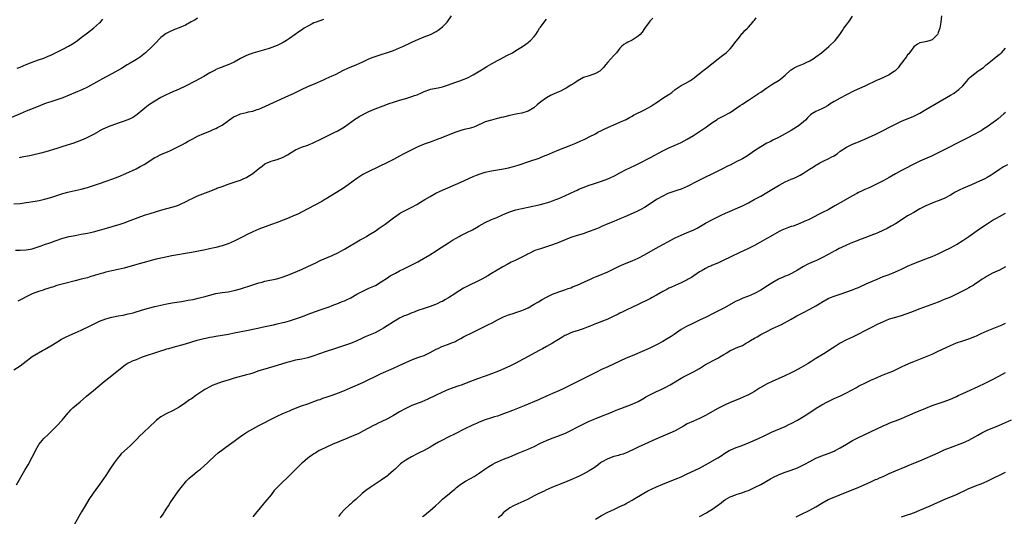
# Model space of a CAD drawing. Units: inches. Extents: x 2523000 to 2526000, y 1536040 to 1539000.
# Drawn here: x 2524175 to 2524497, y 1536520 to 1536682 of the extents above; entities that cross this region are included whole.
import ezdxf

# ---------------------------------------------------------------- set-up
doc = ezdxf.new("R2010")
doc.units = ezdxf.units.IN
doc.header["$MEASUREMENT"] = 0
doc.layers.add('LD25231536_10ft', color=41, linetype='Continuous')

msp = doc.modelspace()

# ---------------------------------------------------------------- linework, layer by layer
at = {"layer": 'LD25231536_10ft'}
for points, elevation in [([(2524233, 1536682.26), (2524232.22, 1536681.78), (2524230.94, 1536681.06), (2524229, 1536680.05), (2524227, 1536679.15), (2524225.44, 1536678.56), (2524225, 1536678.36), (2524224.02, 1536677.98), (2524222.71, 1536677.29), (2524222.3, 1536677), (2524221, 1536675.94), (2524219, 1536673.87), (2524218.2, 1536673), (2524216.03, 1536671), (2524215.45, 1536670.55), (2524214.31, 1536669.69), (2524213, 1536668.77), (2524211, 1536667.55), (2524210.02, 1536667), (2524208.13, 1536665.87), (2524205, 1536664.1), (2524203.1, 1536663.1), (2524201.68, 1536662.32), (2524201, 1536661.97), (2524197, 1536659.79), (2524195.14, 1536658.86), (2524191, 1536657.09), (2524189, 1536656.3), (2524187, 1536655.64), (2524185, 1536655.01), (2524183.53, 1536654.47), (2524179.8, 1536653), (2524177, 1536651.93), (2524174.98, 1536651), (2524172.19, 1536649.81)], 8400), ([(2524173, 1536621.61), (2524175, 1536621.79), (2524177, 1536622.05), (2524177.83, 1536622.17), (2524181.23, 1536622.77), (2524183, 1536623.14), (2524185, 1536623.67), (2524188.98, 1536625.02), (2524190.55, 1536625.45), (2524191, 1536625.56), (2524193, 1536625.96), (2524195, 1536626.4), (2524197, 1536626.96), (2524201, 1536628.3), (2524203.17, 1536629), (2524205, 1536629.64), (2524207, 1536630.43), (2524209.57, 1536631.57), (2524212.91, 1536633.09), (2524214.22, 1536633.78), (2524215.5, 1536634.5), (2524219, 1536636.72), (2524219.52, 1536637), (2524221, 1536637.72), (2524223.95, 1536639), (2524225, 1536639.47), (2524227, 1536640.45), (2524228.04, 1536641), (2524229, 1536641.54), (2524229.91, 1536642.09), (2524231.21, 1536642.79), (2524233, 1536643.75), (2524235, 1536644.62), (2524237, 1536645.37), (2524238.12, 1536645.88), (2524239, 1536646.25), (2524239.47, 1536646.53), (2524240.39, 1536647), (2524241, 1536647.37), (2524244.29, 1536649.71), (2524245, 1536650.13), (2524245.57, 1536650.43), (2524247, 1536651.02), (2524249, 1536651.49), (2524249.66, 1536651.66), (2524251, 1536651.94), (2524252.44, 1536652.44), (2524253, 1536652.61), (2524253.95, 1536653), (2524262.85, 1536657), (2524264.31, 1536657.69), (2524267, 1536659.02), (2524269, 1536659.95), (2524271.37, 1536661), (2524273.91, 1536662.08), (2524275, 1536662.53), (2524277, 1536663.42), (2524278.06, 1536663.94), (2524280.7, 1536665.3), (2524282.09, 1536665.91), (2524285, 1536667.12), (2524287, 1536668.05), (2524289, 1536668.99), (2524290.42, 1536669.58), (2524291, 1536669.78), (2524293, 1536670.43), (2524295, 1536671.06), (2524297, 1536671.78), (2524299, 1536672.57), (2524300.02, 1536673), (2524303, 1536674.44), (2524304.23, 1536675), (2524305, 1536675.37), (2524307, 1536676.2), (2524309.11, 1536677), (2524311, 1536677.98), (2524311.62, 1536678.38), (2524312.5, 1536679), (2524313, 1536679.46), (2524314.51, 1536681), (2524315.93, 1536683)], 8420), ([(2524173, 1536567.39), (2524175, 1536568.76), (2524177, 1536570.25), (2524177.4, 1536570.6), (2524177.93, 1536571), (2524179, 1536571.74), (2524181, 1536572.98), (2524182.31, 1536573.69), (2524183, 1536574.03), (2524185, 1536575.21), (2524187, 1536576.47), (2524188.57, 1536577.43), (2524189.88, 1536578.12), (2524191.25, 1536578.75), (2524193, 1536579.49), (2524195, 1536580.41), (2524198.08, 1536581.92), (2524199.44, 1536582.56), (2524201, 1536583.26), (2524203, 1536584.02), (2524205, 1536584.6), (2524207, 1536585.02), (2524208.69, 1536585.31), (2524210.35, 1536585.65), (2524211, 1536585.81), (2524211.93, 1536586.07), (2524215.01, 1536587.01), (2524217, 1536587.58), (2524219, 1536588.11), (2524221, 1536588.58), (2524223, 1536588.99), (2524224.73, 1536589.27), (2524227, 1536589.6), (2524227.72, 1536589.72), (2524229.89, 1536590.11), (2524231.57, 1536590.43), (2524233.22, 1536590.78), (2524234.1, 1536591), (2524235, 1536591.23), (2524237, 1536591.81), (2524239, 1536592.32), (2524241, 1536592.64), (2524243, 1536592.92), (2524245, 1536593.33), (2524247, 1536593.92), (2524251, 1536595.2), (2524253, 1536595.81), (2524254.09, 1536596.09), (2524255, 1536596.35), (2524258.85, 1536597.15), (2524261, 1536597.8), (2524263, 1536598.57), (2524267, 1536600.2), (2524269, 1536601.11), (2524271.6, 1536602.4), (2524273, 1536603.07), (2524277, 1536604.79), (2524279, 1536605.75), (2524279.82, 1536606.18), (2524281, 1536606.84), (2524286.13, 1536609.87), (2524287.42, 1536610.58), (2524288.21, 1536611), (2524289, 1536611.46), (2524291, 1536612.72), (2524291.41, 1536613), (2524292.31, 1536613.69), (2524294.26, 1536615), (2524296.97, 1536617.03), (2524298.14, 1536617.86), (2524299, 1536618.44), (2524299.35, 1536618.65), (2524299.96, 1536619), (2524301, 1536619.55), (2524303, 1536620.55), (2524304.61, 1536621.39), (2524305.88, 1536622.13), (2524307.25, 1536623), (2524309, 1536624.07), (2524310.9, 1536625.1), (2524312.26, 1536625.74), (2524319, 1536628.68), (2524323, 1536630.54), (2524324.12, 1536631), (2524325, 1536631.32), (2524327, 1536631.93), (2524329, 1536632.41), (2524331, 1536632.78), (2524332.94, 1536633.06), (2524334.62, 1536633.38), (2524336.19, 1536633.81), (2524337.71, 1536634.29), (2524341.55, 1536635.55), (2524344.57, 1536636.57), (2524345, 1536636.73), (2524346.61, 1536637.39), (2524347, 1536637.53), (2524349, 1536638.43), (2524351, 1536639.3), (2524355, 1536640.75), (2524356.57, 1536641.43), (2524358.19, 1536642.19), (2524359.31, 1536642.69), (2524359.94, 1536643), (2524361, 1536643.48), (2524363, 1536644.54), (2524363.82, 1536645), (2524365, 1536645.64), (2524366.24, 1536646.24), (2524367, 1536646.6), (2524367.29, 1536646.71), (2524369.8, 1536647.8), (2524371, 1536648.29), (2524373, 1536649.21), (2524374.12, 1536649.88), (2524375, 1536650.28), (2524375.43, 1536650.57), (2524377, 1536651.39), (2524377.71, 1536651.71), (2524379, 1536652.35), (2524380.27, 1536653), (2524381, 1536653.41), (2524382.3, 1536654.3), (2524383.15, 1536654.85), (2524385, 1536656.11), (2524386.78, 1536657.22), (2524387, 1536657.38), (2524387.94, 1536658.06), (2524389.09, 1536659), (2524391, 1536660.34), (2524392.3, 1536661), (2524394.04, 1536661.96), (2524395.22, 1536662.78), (2524397, 1536664.24), (2524398.02, 1536665), (2524398.55, 1536665.45), (2524399.67, 1536666.33), (2524400.61, 1536667), (2524401, 1536667.35), (2524403.13, 1536669), (2524404.15, 1536669.85), (2524405, 1536670.42), (2524405.69, 1536671), (2524407, 1536672.26), (2524407.63, 1536673), (2524408.19, 1536673.81), (2524409, 1536674.76), (2524409.1, 1536674.9), (2524410.03, 1536676.03), (2524410.88, 1536677.12), (2524411, 1536677.26), (2524411.78, 1536678.22), (2524412.65, 1536679), (2524413, 1536679.38), (2524414.41, 1536681), (2524414.67, 1536681.33), (2524415, 1536681.69), (2524415.57, 1536682.43)], 8450), ([(2524173.52, 1536606.48), (2524175, 1536606.52), (2524177, 1536606.6), (2524179, 1536606.95), (2524181.93, 1536607.93), (2524183, 1536608.33), (2524185, 1536609.03), (2524186.44, 1536609.56), (2524189, 1536610.4), (2524191, 1536610.92), (2524193, 1536611.32), (2524195, 1536611.69), (2524197, 1536612.09), (2524199, 1536612.54), (2524200.95, 1536613.05), (2524202.52, 1536613.48), (2524207.66, 1536615), (2524209, 1536615.44), (2524211, 1536616.14), (2524214.5, 1536617.5), (2524215.98, 1536618.02), (2524217.49, 1536618.51), (2524221, 1536619.6), (2524223, 1536620.16), (2524225, 1536620.69), (2524226.77, 1536621.23), (2524227.65, 1536621.65), (2524229, 1536622.24), (2524229.51, 1536622.49), (2524230.44, 1536623), (2524231, 1536623.29), (2524233, 1536624.23), (2524236.46, 1536625.54), (2524239, 1536626.56), (2524239.3, 1536626.7), (2524241, 1536627.33), (2524243, 1536628.02), (2524245, 1536628.66), (2524245.98, 1536629), (2524247, 1536629.37), (2524248.13, 1536629.87), (2524249, 1536630.28), (2524249.46, 1536630.54), (2524251, 1536631.59), (2524253, 1536633.22), (2524254.05, 1536633.95), (2524255, 1536634.66), (2524255.24, 1536634.76), (2524255.69, 1536635), (2524257, 1536635.52), (2524257.78, 1536635.78), (2524259, 1536636.09), (2524260.75, 1536636.75), (2524261, 1536636.83), (2524262.4, 1536637.6), (2524263.57, 1536638.43), (2524264.43, 1536639), (2524265, 1536639.31), (2524267, 1536640.12), (2524269, 1536640.82), (2524269.41, 1536641), (2524270.56, 1536641.44), (2524271, 1536641.64), (2524273.24, 1536642.76), (2524277.86, 1536645), (2524278.61, 1536645.39), (2524279.91, 1536646.09), (2524281, 1536646.77), (2524284.58, 1536649.42), (2524285, 1536649.66), (2524285.81, 1536650.19), (2524289, 1536651.75), (2524291, 1536652.62), (2524293.62, 1536653.62), (2524295.64, 1536654.36), (2524297, 1536654.89), (2524299, 1536655.53), (2524301, 1536656.08), (2524303, 1536656.65), (2524303.9, 1536657), (2524304.71, 1536657.29), (2524306.11, 1536657.89), (2524307, 1536658.34), (2524308.85, 1536659), (2524309.06, 1536659.06), (2524311, 1536659.43), (2524311.56, 1536659.56), (2524313, 1536659.86), (2524315, 1536660.51), (2524317, 1536661.25), (2524319, 1536661.96), (2524319.74, 1536662.26), (2524321, 1536662.71), (2524323, 1536663.73), (2524326.26, 1536665.74), (2524327.51, 1536666.49), (2524329, 1536667.34), (2524331, 1536668.43), (2524332.1, 1536669), (2524334.05, 1536670.05), (2524335.86, 1536671), (2524337, 1536671.72), (2524339.13, 1536673), (2524340.25, 1536673.76), (2524341, 1536674.35), (2524341.38, 1536674.62), (2524341.82, 1536675), (2524343, 1536676.27), (2524343.57, 1536677), (2524344.12, 1536677.88), (2524344.76, 1536679), (2524345, 1536679.36), (2524346.54, 1536681.46), (2524347, 1536681.95)], 8430), ([(2524173.82, 1536529.82), (2524176.59, 1536534.59), (2524177.66, 1536536.34), (2524179, 1536538.9), (2524179.71, 1536540.29), (2524180.02, 1536541), (2524181, 1536542.79), (2524181.13, 1536543), (2524182.79, 1536545), (2524183, 1536545.23), (2524183.91, 1536546.09), (2524184.91, 1536547), (2524187, 1536549.09), (2524188.76, 1536551), (2524190.68, 1536553.32), (2524191, 1536553.64), (2524191.63, 1536554.37), (2524192.28, 1536555), (2524194.6, 1536557), (2524196.75, 1536558.75), (2524199, 1536560.61), (2524201.8, 1536563), (2524203, 1536563.99), (2524205, 1536565.58), (2524206.76, 1536567), (2524209.31, 1536569), (2524210.34, 1536569.66), (2524211, 1536569.95), (2524211.69, 1536570.31), (2524213, 1536570.83), (2524215, 1536571.6), (2524217, 1536572.32), (2524219, 1536573), (2524221, 1536573.63), (2524222.07, 1536573.93), (2524223, 1536574.23), (2524223.61, 1536574.39), (2524225, 1536574.81), (2524229, 1536575.95), (2524232.89, 1536577.11), (2524235, 1536577.62), (2524236.16, 1536577.84), (2524237, 1536578.03), (2524237.84, 1536578.16), (2524239, 1536578.39), (2524243.09, 1536579.09), (2524245, 1536579.45), (2524249, 1536580.23), (2524252.71, 1536581), (2524254.58, 1536581.42), (2524255.65, 1536581.65), (2524257.84, 1536582.16), (2524259, 1536582.41), (2524260.83, 1536582.83), (2524261.5, 1536583), (2524263, 1536583.42), (2524265, 1536584.06), (2524267, 1536584.77), (2524270.03, 1536585.97), (2524271.49, 1536586.51), (2524273, 1536587.04), (2524276.04, 1536588.04), (2524277, 1536588.37), (2524279, 1536589.13), (2524280.29, 1536589.71), (2524281, 1536590), (2524281.68, 1536590.32), (2524283.02, 1536590.98), (2524285, 1536592.07), (2524287, 1536593.13), (2524289, 1536594.07), (2524291.09, 1536595), (2524293, 1536596.13), (2524295, 1536597.45), (2524295.91, 1536598.09), (2524297, 1536598.67), (2524297.21, 1536598.79), (2524297.63, 1536599), (2524299, 1536599.75), (2524300.37, 1536600.37), (2524301.65, 1536601), (2524302.52, 1536601.48), (2524303, 1536601.67), (2524303.85, 1536602.15), (2524305, 1536602.71), (2524305.51, 1536603), (2524308.86, 1536605), (2524311, 1536606.32), (2524311.43, 1536606.57), (2524315, 1536608.91), (2524316.28, 1536609.72), (2524317.54, 1536610.46), (2524318.52, 1536611), (2524319, 1536611.24), (2524321, 1536612.22), (2524322.85, 1536613.15), (2524324.13, 1536613.87), (2524325, 1536614.45), (2524327, 1536615.58), (2524329, 1536616.47), (2524330.25, 1536617), (2524330.79, 1536617.21), (2524332.19, 1536617.81), (2524333.57, 1536618.43), (2524335, 1536619.03), (2524337, 1536619.63), (2524339, 1536620.15), (2524341, 1536620.6), (2524345, 1536621.45), (2524346.24, 1536621.76), (2524347.8, 1536622.2), (2524349, 1536622.61), (2524350.01, 1536623), (2524351, 1536623.41), (2524353, 1536624.27), (2524354.88, 1536625.12), (2524356.24, 1536625.76), (2524357, 1536626.1), (2524357.6, 1536626.4), (2524359.02, 1536626.98), (2524361, 1536627.69), (2524362.03, 1536628.03), (2524365, 1536629.05), (2524367, 1536629.8), (2524367.85, 1536630.15), (2524369.21, 1536630.79), (2524371, 1536631.79), (2524373, 1536632.89), (2524375.82, 1536634.18), (2524377.15, 1536634.85), (2524381, 1536636.78), (2524385.06, 1536638.94), (2524387, 1536639.88), (2524389, 1536640.76), (2524391, 1536641.71), (2524393, 1536642.8), (2524395, 1536643.98), (2524397, 1536645.22), (2524399.24, 1536646.76), (2524401, 1536648.11), (2524402.76, 1536649.24), (2524403, 1536649.38), (2524405.42, 1536650.58), (2524406.11, 1536651), (2524407, 1536651.5), (2524409.17, 1536653), (2524410.28, 1536653.72), (2524411, 1536654.23), (2524411.48, 1536654.52), (2524413, 1536655.54), (2524415.33, 1536657), (2524416.32, 1536657.68), (2524417, 1536658.11), (2524419, 1536659.51), (2524421, 1536660.84), (2524423, 1536662.09), (2524423.55, 1536662.45), (2524425, 1536663.65), (2524426.75, 1536665.25), (2524427, 1536665.41), (2524427.98, 1536666.02), (2524429, 1536666.59), (2524429.3, 1536666.7), (2524431, 1536667.42), (2524431.83, 1536667.83), (2524433, 1536668.35), (2524434.09, 1536669), (2524435, 1536669.62), (2524436.9, 1536671), (2524439.25, 1536673), (2524441.29, 1536675), (2524442.84, 1536677), (2524443.73, 1536678.27), (2524444.2, 1536679), (2524445, 1536680.11), (2524445.68, 1536681), (2524446.23, 1536681.77), (2524447.04, 1536682.96)], 8460), ([(2524174.08, 1536665.92), (2524175, 1536666.27), (2524177, 1536667.13), (2524179, 1536667.95), (2524181, 1536668.67), (2524182.73, 1536669.27), (2524184.16, 1536669.84), (2524185, 1536670.2), (2524187, 1536671.15), (2524189, 1536672.18), (2524190.82, 1536673.18), (2524192.08, 1536673.92), (2524193.29, 1536674.71), (2524193.71, 1536675), (2524195, 1536675.96), (2524197, 1536677.49), (2524199.02, 1536678.98), (2524201, 1536680.76), (2524201.23, 1536681), (2524202.04, 1536681.96)], 8390), ([(2524381.71, 1536682.29), (2524380.73, 1536681.27), (2524380.55, 1536681), (2524379, 1536678.89), (2524378.23, 1536677.77), (2524377.61, 1536677), (2524377, 1536676.44), (2524375, 1536675.13), (2524373.56, 1536674.44), (2524373, 1536674.08), (2524372.3, 1536673.7), (2524371.56, 1536673), (2524371, 1536672.44), (2524369.89, 1536671), (2524369.47, 1536670.53), (2524369, 1536670.08), (2524368.02, 1536669), (2524367, 1536667.92), (2524366.24, 1536667), (2524365.7, 1536666.3), (2524365, 1536665.49), (2524364.75, 1536665.25), (2524364.4, 1536665), (2524363, 1536664.16), (2524361, 1536663.47), (2524359.43, 1536663), (2524359.11, 1536662.89), (2524357, 1536661.75), (2524356.58, 1536661.42), (2524355.93, 1536661), (2524355, 1536660.37), (2524353.46, 1536659.46), (2524353, 1536659.16), (2524351.56, 1536658.44), (2524351, 1536658.23), (2524348.76, 1536657.24), (2524348.29, 1536657), (2524347, 1536656.27), (2524345.2, 1536655), (2524344.01, 1536653.99), (2524343, 1536653.09), (2524342.87, 1536653), (2524341, 1536651.94), (2524339, 1536651.31), (2524337.53, 1536651), (2524337, 1536650.92), (2524335, 1536650.5), (2524333, 1536649.99), (2524332.19, 1536649.81), (2524331, 1536649.49), (2524330.59, 1536649.41), (2524329, 1536648.98), (2524327, 1536648.37), (2524325.84, 1536647.84), (2524323.27, 1536646.73), (2524321.72, 1536646.28), (2524320.08, 1536645.92), (2524319, 1536645.64), (2524317, 1536644.95), (2524313, 1536643.29), (2524311, 1536642.51), (2524309.87, 1536642.13), (2524309, 1536641.8), (2524308.39, 1536641.61), (2524307, 1536641.09), (2524305, 1536640.25), (2524303, 1536639.27), (2524300.17, 1536637.83), (2524299, 1536637.18), (2524297, 1536636.11), (2524295, 1536635.09), (2524289, 1536632.2), (2524287, 1536631.17), (2524286.7, 1536631), (2524285, 1536629.88), (2524283.85, 1536629), (2524281.04, 1536626.96), (2524279.83, 1536626.17), (2524277.89, 1536625), (2524277, 1536624.42), (2524275, 1536623.22), (2524274.6, 1536623), (2524273.6, 1536622.4), (2524269, 1536619.95), (2524267.15, 1536619), (2524265.7, 1536618.3), (2524264.32, 1536617.68), (2524262.93, 1536617.07), (2524261, 1536616.29), (2524259, 1536615.51), (2524257.16, 1536614.84), (2524253, 1536613.36), (2524251, 1536612.54), (2524249, 1536611.55), (2524247.98, 1536611), (2524245.99, 1536610.01), (2524245, 1536609.48), (2524243.98, 1536609), (2524243, 1536608.58), (2524242.39, 1536608.39), (2524241, 1536607.91), (2524239, 1536607.4), (2524236.94, 1536606.94), (2524235, 1536606.55), (2524231, 1536605.78), (2524224.63, 1536604.63), (2524222.13, 1536604.13), (2524219.51, 1536603.51), (2524213.95, 1536602.05), (2524212.38, 1536601.62), (2524209, 1536600.65), (2524207, 1536600.16), (2524205, 1536599.72), (2524203, 1536599.26), (2524202.01, 1536599), (2524201.21, 1536598.79), (2524199.67, 1536598.33), (2524199, 1536598.1), (2524198.14, 1536597.86), (2524197, 1536597.5), (2524194.99, 1536596.99), (2524193, 1536596.5), (2524189.63, 1536595.63), (2524187, 1536594.91), (2524185.57, 1536594.43), (2524185, 1536594.27), (2524184.07, 1536593.93), (2524183, 1536593.61), (2524182.55, 1536593.45), (2524181, 1536592.99), (2524179, 1536592.22), (2524177, 1536591.23), (2524175.56, 1536590.44), (2524174.21, 1536589.79)], 8440), ([(2524274.15, 1536681.85), (2524272.64, 1536681.36), (2524271.76, 1536681), (2524271, 1536680.74), (2524270.4, 1536680.4), (2524269, 1536679.72), (2524267.85, 1536679), (2524267, 1536678.42), (2524266.12, 1536677.88), (2524264.93, 1536677), (2524263, 1536675.65), (2524262.04, 1536675), (2524261, 1536674.36), (2524260.09, 1536673.91), (2524259, 1536673.35), (2524258.1, 1536673), (2524256.42, 1536672.42), (2524251, 1536670.86), (2524249, 1536670.09), (2524247, 1536669.08), (2524245, 1536667.94), (2524243, 1536667.06), (2524241.51, 1536666.49), (2524241, 1536666.32), (2524240.06, 1536665.94), (2524239, 1536665.47), (2524238.69, 1536665.31), (2524237, 1536664.39), (2524235, 1536663.23), (2524233.57, 1536662.43), (2524232.25, 1536661.75), (2524229, 1536660.11), (2524227, 1536659.12), (2524224.15, 1536657.85), (2524222.33, 1536657), (2524221, 1536656.33), (2524219, 1536655.23), (2524217, 1536653.87), (2524213.22, 1536650.78), (2524212.03, 1536649.97), (2524211, 1536649.41), (2524210.72, 1536649.28), (2524209, 1536648.59), (2524207, 1536647.94), (2524205, 1536647.26), (2524204.31, 1536647), (2524202.01, 1536645.99), (2524201, 1536645.43), (2524200.71, 1536645.29), (2524199, 1536644.34), (2524197.68, 1536643.68), (2524197, 1536643.32), (2524196.34, 1536643), (2524193.99, 1536642.01), (2524193, 1536641.67), (2524192.52, 1536641.48), (2524189, 1536640.34), (2524187, 1536639.71), (2524183.37, 1536638.63), (2524181.8, 1536638.2), (2524178.59, 1536637.41), (2524176.93, 1536637.07), (2524175, 1536636.73), (2524174.68, 1536636.68)], 8410), ([(2524476.04, 1536683), (2524475.87, 1536681), (2524475.63, 1536679.63), (2524475.49, 1536679), (2524475, 1536677.58), (2524474.84, 1536677.16), (2524474.75, 1536677), (2524473, 1536675.26), (2524472.36, 1536675), (2524471.3, 1536674.7), (2524469.65, 1536674.35), (2524469, 1536674.18), (2524468.23, 1536673.77), (2524467, 1536672.91), (2524465.6, 1536671), (2524465.36, 1536670.64), (2524465, 1536670.26), (2524464.49, 1536669.51), (2524464.07, 1536669), (2524463, 1536667.57), (2524462.52, 1536667), (2524461.88, 1536666.12), (2524460.89, 1536665.11), (2524460.75, 1536665), (2524459, 1536663.82), (2524457.36, 1536663), (2524455.72, 1536662.28), (2524455, 1536661.99), (2524451, 1536660.09), (2524447.5, 1536658.5), (2524445, 1536657.23), (2524443, 1536656.19), (2524441, 1536655.1), (2524439.72, 1536654.28), (2524439, 1536653.79), (2524437.59, 1536653), (2524437, 1536652.64), (2524435, 1536651.75), (2524433.7, 1536651), (2524433.29, 1536650.71), (2524433, 1536650.48), (2524432.3, 1536649.7), (2524431.6, 1536649), (2524431, 1536648.46), (2524429.19, 1536647), (2524429, 1536646.87), (2524427, 1536645.63), (2524425, 1536644.5), (2524423, 1536643.44), (2524421, 1536642.45), (2524420.06, 1536641.94), (2524419, 1536641.44), (2524417, 1536640.27), (2524415, 1536638.95), (2524412.67, 1536637.33), (2524411, 1536636.34), (2524409, 1536635.31), (2524407, 1536634.32), (2524406.1, 1536633.9), (2524405, 1536633.33), (2524404.77, 1536633.23), (2524401, 1536631.37), (2524399, 1536630.37), (2524397, 1536629.36), (2524396.33, 1536629), (2524393, 1536627.29), (2524391, 1536626.45), (2524389.88, 1536626.12), (2524387, 1536625.15), (2524386.66, 1536625), (2524385, 1536624.18), (2524382.98, 1536623), (2524380.57, 1536621.43), (2524379, 1536620.45), (2524377.83, 1536619.83), (2524377, 1536619.37), (2524375.37, 1536618.63), (2524372.57, 1536617.43), (2524371, 1536616.72), (2524369, 1536615.88), (2524367, 1536615.07), (2524365, 1536614.21), (2524364.18, 1536613.82), (2524363, 1536613.34), (2524362.77, 1536613.23), (2524361, 1536612.55), (2524359, 1536611.88), (2524357, 1536611.29), (2524355.28, 1536610.72), (2524353.84, 1536610.16), (2524351, 1536608.99), (2524349, 1536608.27), (2524345, 1536606.96), (2524343.54, 1536606.46), (2524343, 1536606.24), (2524341.56, 1536605.56), (2524341, 1536605.32), (2524340.79, 1536605.21), (2524340.43, 1536605), (2524336.5, 1536603), (2524335.47, 1536602.53), (2524334.15, 1536601.85), (2524332.75, 1536601), (2524329, 1536598.85), (2524327.85, 1536598.15), (2524325.87, 1536597), (2524325, 1536596.54), (2524321.24, 1536594.76), (2524319.92, 1536594.08), (2524318.66, 1536593.34), (2524318.18, 1536593), (2524317, 1536592.24), (2524315, 1536590.91), (2524313.76, 1536590.24), (2524313, 1536589.78), (2524312.43, 1536589.57), (2524311.32, 1536589), (2524310.74, 1536588.74), (2524309, 1536588.09), (2524307, 1536587.4), (2524305, 1536586.76), (2524303.74, 1536586.26), (2524303, 1536586.03), (2524302.31, 1536585.69), (2524301, 1536585.2), (2524300.55, 1536585), (2524299, 1536584.25), (2524297, 1536583.13), (2524293.74, 1536581), (2524293, 1536580.55), (2524291, 1536579.53), (2524287.78, 1536578.22), (2524286.42, 1536577.58), (2524285, 1536576.89), (2524283, 1536576.05), (2524281, 1536575.31), (2524280.06, 1536575), (2524277.73, 1536574.27), (2524274.72, 1536573.28), (2524271, 1536571.97), (2524269, 1536571.37), (2524267.07, 1536570.93), (2524265, 1536570.53), (2524263.76, 1536570.24), (2524263, 1536570.03), (2524262.2, 1536569.8), (2524259, 1536568.8), (2524255, 1536567.65), (2524253.03, 1536567.03), (2524251, 1536566.33), (2524249.99, 1536566.01), (2524249, 1536565.72), (2524245, 1536564.64), (2524243, 1536564.07), (2524241, 1536563.46), (2524239, 1536562.75), (2524237.76, 1536562.24), (2524237, 1536561.89), (2524235.33, 1536561), (2524232.38, 1536559), (2524231, 1536557.98), (2524230.4, 1536557.6), (2524229, 1536556.57), (2524227, 1536555.26), (2524225, 1536554.13), (2524222.71, 1536553), (2524221, 1536552.03), (2524219.6, 1536551), (2524219, 1536550.47), (2524217.52, 1536549), (2524215.17, 1536546.83), (2524214.15, 1536545.85), (2524213, 1536544.6), (2524211.44, 1536543), (2524211, 1536542.58), (2524209.1, 1536540.9), (2524208.07, 1536539.93), (2524207.23, 1536539), (2524207, 1536538.72), (2524205.7, 1536537), (2524204.33, 1536535), (2524203, 1536532.92), (2524202.22, 1536531.78), (2524201.73, 1536531), (2524201, 1536529.96), (2524199.74, 1536528.26), (2524198.91, 1536527.09), (2524197.49, 1536525), (2524196.25, 1536523), (2524195.06, 1536521), (2524192.77, 1536517)], 8470), ([(2524220.92, 1536519), (2524221.76, 1536520.24), (2524222.21, 1536521), (2524223, 1536522.22), (2524223.47, 1536523), (2524224.06, 1536523.94), (2524226.49, 1536527.51), (2524227.62, 1536529), (2524229, 1536530.7), (2524229.27, 1536531), (2524230.13, 1536531.87), (2524231, 1536532.63), (2524231.18, 1536532.82), (2524233, 1536534.26), (2524233.9, 1536535), (2524236.19, 1536537), (2524237, 1536537.79), (2524238.36, 1536539), (2524238.68, 1536539.32), (2524239.76, 1536540.24), (2524243.43, 1536543), (2524245, 1536544.14), (2524246.64, 1536545.36), (2524247, 1536545.58), (2524247.82, 1536546.18), (2524249.07, 1536547), (2524251, 1536548.17), (2524253, 1536549.24), (2524255, 1536550.25), (2524256.43, 1536551), (2524259, 1536552.28), (2524260.86, 1536553.14), (2524263, 1536554.06), (2524263.68, 1536554.32), (2524265, 1536554.88), (2524267, 1536555.61), (2524269, 1536556.3), (2524272.42, 1536557.58), (2524273, 1536557.76), (2524273.89, 1536558.11), (2524275, 1536558.47), (2524277, 1536559.16), (2524279, 1536559.88), (2524281, 1536560.66), (2524283, 1536561.51), (2524287, 1536563.28), (2524289, 1536564.23), (2524290.83, 1536565.17), (2524293, 1536566.22), (2524297, 1536568), (2524298.87, 1536568.87), (2524301, 1536569.84), (2524303.23, 1536570.77), (2524305, 1536571.39), (2524305.63, 1536571.63), (2524307, 1536572.12), (2524308.94, 1536573.06), (2524311, 1536574.16), (2524311.59, 1536574.41), (2524312.86, 1536575), (2524313.09, 1536575.09), (2524315, 1536575.74), (2524316.3, 1536576.3), (2524317, 1536576.58), (2524317.75, 1536577), (2524318.57, 1536577.43), (2524319, 1536577.63), (2524319.86, 1536578.14), (2524323, 1536579.72), (2524325.64, 1536581), (2524327.88, 1536582.12), (2524329.2, 1536582.8), (2524331, 1536583.78), (2524333, 1536584.75), (2524334.64, 1536585.36), (2524335, 1536585.53), (2524336.16, 1536585.84), (2524337, 1536586.15), (2524337.66, 1536586.34), (2524339, 1536586.81), (2524339.46, 1536587), (2524341, 1536587.7), (2524343, 1536588.82), (2524344.34, 1536589.66), (2524345.6, 1536590.4), (2524347, 1536591.15), (2524349, 1536592.1), (2524351, 1536592.86), (2524353, 1536593.53), (2524354.07, 1536593.93), (2524355, 1536594.24), (2524355.53, 1536594.47), (2524357.02, 1536595.02), (2524360.66, 1536596.66), (2524361.39, 1536597), (2524362.46, 1536597.54), (2524363, 1536597.77), (2524363.84, 1536598.16), (2524367, 1536599.47), (2524369, 1536600.38), (2524370.78, 1536601.22), (2524373, 1536602.2), (2524375, 1536603.04), (2524377, 1536603.93), (2524379, 1536604.95), (2524382.6, 1536607), (2524389, 1536610.51), (2524391, 1536611.45), (2524391.77, 1536611.77), (2524393, 1536612.25), (2524394.92, 1536613.08), (2524396.26, 1536613.74), (2524399, 1536615.31), (2524401, 1536616.39), (2524402.17, 1536617), (2524404.08, 1536617.92), (2524405.45, 1536618.55), (2524411, 1536621), (2524413, 1536622), (2524414.89, 1536623), (2524417, 1536624.17), (2524419, 1536625.3), (2524420.06, 1536625.94), (2524421.76, 1536627), (2524423, 1536627.74), (2524425, 1536628.84), (2524427, 1536629.72), (2524427.94, 1536630.06), (2524429, 1536630.56), (2524429.87, 1536631), (2524431, 1536631.62), (2524432.98, 1536632.98), (2524434.23, 1536633.77), (2524435, 1536634.29), (2524435.47, 1536634.53), (2524436.31, 1536635), (2524437.67, 1536635.67), (2524439, 1536636.29), (2524440.26, 1536637), (2524440.75, 1536637.25), (2524441.99, 1536638.01), (2524443, 1536638.8), (2524445, 1536640.13), (2524447, 1536641.15), (2524448.36, 1536641.64), (2524449, 1536641.92), (2524449.77, 1536642.23), (2524451, 1536642.77), (2524451.48, 1536643), (2524454.2, 1536644.2), (2524455, 1536644.57), (2524457, 1536645.55), (2524459.26, 1536646.74), (2524461, 1536647.69), (2524463, 1536648.63), (2524467, 1536650.27), (2524469, 1536651.25), (2524471, 1536652.4), (2524479, 1536657.16), (2524480.18, 1536657.82), (2524481, 1536658.44), (2524481.34, 1536658.66), (2524481.74, 1536659), (2524483, 1536660.23), (2524483.66, 1536661), (2524484.31, 1536661.69), (2524485, 1536662.54), (2524485.39, 1536663), (2524487, 1536664.24), (2524487.95, 1536665), (2524488.6, 1536665.4), (2524489.78, 1536666.22), (2524490.63, 1536667), (2524491, 1536667.31), (2524495, 1536670.5), (2524495.32, 1536670.68), (2524495.65, 1536671), (2524497, 1536672.44)], 8480), ([(2524497, 1536651.47), (2524496.41, 1536651), (2524494.59, 1536649.41), (2524494.09, 1536649), (2524493, 1536648.16), (2524491, 1536646.78), (2524489.9, 1536646.1), (2524489, 1536645.5), (2524488.15, 1536645), (2524487, 1536644.37), (2524484.29, 1536643), (2524483.41, 1536642.59), (2524482.07, 1536641.93), (2524477.65, 1536639.65), (2524474.13, 1536637.87), (2524472.77, 1536637.23), (2524469, 1536635.56), (2524467, 1536634.57), (2524463.9, 1536633), (2524463, 1536632.53), (2524461, 1536631.41), (2524459, 1536630.23), (2524458.18, 1536629.81), (2524457, 1536629.15), (2524453.33, 1536627.33), (2524452.64, 1536627), (2524451, 1536626.27), (2524450.15, 1536625.85), (2524449, 1536625.31), (2524448.45, 1536625), (2524447, 1536624.24), (2524443, 1536621.96), (2524441.26, 1536621), (2524439, 1536619.72), (2524437.22, 1536618.78), (2524435.9, 1536618.1), (2524433, 1536616.68), (2524431, 1536615.73), (2524429, 1536614.91), (2524427.61, 1536614.39), (2524427, 1536614.21), (2524426.12, 1536613.88), (2524425, 1536613.5), (2524423.85, 1536613), (2524423, 1536612.58), (2524420.18, 1536611), (2524419.45, 1536610.55), (2524419, 1536610.31), (2524416.7, 1536609), (2524415, 1536608.06), (2524413, 1536607.05), (2524411.58, 1536606.42), (2524410.22, 1536605.78), (2524407, 1536604.18), (2524405, 1536603.22), (2524403.48, 1536602.52), (2524401, 1536601.44), (2524400.68, 1536601.32), (2524399.97, 1536601), (2524399, 1536600.52), (2524397.82, 1536599.82), (2524397, 1536599.37), (2524394.38, 1536597.62), (2524393.32, 1536597), (2524393, 1536596.83), (2524391, 1536595.86), (2524389, 1536594.95), (2524387.67, 1536594.33), (2524387, 1536594.05), (2524386.3, 1536593.7), (2524384.98, 1536593.02), (2524383, 1536591.85), (2524381.52, 1536591), (2524381, 1536590.68), (2524379.86, 1536590.14), (2524379, 1536589.69), (2524378.52, 1536589.48), (2524377, 1536588.77), (2524373, 1536586.86), (2524371.72, 1536586.28), (2524371, 1536585.9), (2524370.37, 1536585.63), (2524368.84, 1536584.84), (2524367, 1536584), (2524365.28, 1536583.28), (2524364.58, 1536583), (2524363, 1536582.4), (2524362.01, 1536581.99), (2524361, 1536581.61), (2524360.58, 1536581.42), (2524359, 1536580.84), (2524357, 1536580.17), (2524355.78, 1536579.78), (2524355, 1536579.5), (2524353.84, 1536579), (2524353, 1536578.57), (2524352.02, 1536577.98), (2524350.35, 1536577), (2524349, 1536576.17), (2524347, 1536575.06), (2524345.7, 1536574.3), (2524345, 1536573.92), (2524344.43, 1536573.57), (2524341, 1536571.72), (2524337.92, 1536570.08), (2524337, 1536569.59), (2524335, 1536568.62), (2524331.32, 1536567), (2524329, 1536566.08), (2524327, 1536565.34), (2524324.45, 1536564.45), (2524321.25, 1536563.25), (2524319.45, 1536562.55), (2524318.08, 1536562.08), (2524316.5, 1536561.5), (2524315, 1536560.98), (2524313, 1536560.12), (2524310.71, 1536559), (2524308.18, 1536557.82), (2524306.24, 1536557), (2524303, 1536555.71), (2524301, 1536554.79), (2524299, 1536553.67), (2524297, 1536552.47), (2524295, 1536551.37), (2524293, 1536550.38), (2524292.05, 1536549.95), (2524291, 1536549.42), (2524290.71, 1536549.29), (2524287, 1536547.32), (2524285.46, 1536546.54), (2524284.09, 1536545.91), (2524281.81, 1536545), (2524276.99, 1536543), (2524273, 1536541.13), (2524272.75, 1536541), (2524271.66, 1536540.34), (2524271, 1536539.99), (2524270.44, 1536539.56), (2524269.62, 1536539), (2524269, 1536538.52), (2524267.26, 1536537), (2524267, 1536536.76), (2524266.12, 1536535.88), (2524265.14, 1536535), (2524262.06, 1536531.94), (2524261, 1536530.97), (2524259, 1536529.01), (2524258.05, 1536527.95), (2524257, 1536526.62), (2524255, 1536524.17), (2524254.46, 1536523.54), (2524253, 1536521.77), (2524252.35, 1536521), (2524251, 1536519.33)], 8490), ([(2524497.64, 1536634.36), (2524496.32, 1536633.68), (2524495, 1536632.88), (2524493, 1536631.49), (2524492.25, 1536631), (2524491, 1536630.25), (2524490.18, 1536629.82), (2524488.52, 1536629), (2524485.83, 1536627.83), (2524483.25, 1536626.75), (2524481.87, 1536626.13), (2524480.58, 1536625.42), (2524479.91, 1536625), (2524479, 1536624.49), (2524477, 1536623.43), (2524475, 1536622.57), (2524473.84, 1536622.16), (2524473, 1536621.83), (2524470.99, 1536620.99), (2524469, 1536619.95), (2524467, 1536618.85), (2524465.87, 1536618.13), (2524465, 1536617.68), (2524463.87, 1536617), (2524461, 1536615.13), (2524459.68, 1536614.32), (2524458.37, 1536613.63), (2524457.13, 1536613), (2524455, 1536612.06), (2524453, 1536611.24), (2524451, 1536610.48), (2524449, 1536609.76), (2524448.47, 1536609.53), (2524447, 1536609.03), (2524445, 1536608.14), (2524443.39, 1536607.39), (2524442.61, 1536607), (2524441.58, 1536606.42), (2524441, 1536606.14), (2524440.27, 1536605.73), (2524439, 1536605.06), (2524437, 1536603.96), (2524435, 1536603.03), (2524433.56, 1536602.44), (2524432.21, 1536601.79), (2524431, 1536601.18), (2524429, 1536599.99), (2524427.09, 1536598.91), (2524425.73, 1536598.27), (2524425, 1536597.97), (2524424.34, 1536597.66), (2524423, 1536597.1), (2524422.82, 1536597), (2524421, 1536595.97), (2524419.18, 1536594.82), (2524417, 1536593.45), (2524415, 1536592.35), (2524413, 1536591.46), (2524411.21, 1536590.79), (2524409.8, 1536590.19), (2524409, 1536589.82), (2524405, 1536587.6), (2524403.84, 1536587), (2524401.94, 1536586.06), (2524399, 1536584.54), (2524398.15, 1536584.15), (2524397, 1536583.58), (2524395.25, 1536582.75), (2524395, 1536582.65), (2524392.56, 1536581.44), (2524391.75, 1536581), (2524391, 1536580.53), (2524388.69, 1536579), (2524387.7, 1536578.3), (2524386.48, 1536577.52), (2524385, 1536576.67), (2524383, 1536575.6), (2524381, 1536574.64), (2524379, 1536573.75), (2524375, 1536572), (2524373, 1536571.17), (2524371, 1536570.29), (2524367, 1536568.38), (2524365, 1536567.46), (2524363.34, 1536566.66), (2524360.71, 1536565.29), (2524359, 1536564.43), (2524357, 1536563.44), (2524352.66, 1536561.34), (2524351, 1536560.56), (2524349, 1536559.66), (2524347, 1536558.81), (2524345.77, 1536558.23), (2524345, 1536557.91), (2524344.38, 1536557.62), (2524339.69, 1536555.69), (2524338.05, 1536555), (2524337, 1536554.54), (2524335.89, 1536554.11), (2524335, 1536553.74), (2524334.44, 1536553.56), (2524333, 1536553.02), (2524331, 1536552.3), (2524330, 1536552), (2524329, 1536551.68), (2524327, 1536551.1), (2524325, 1536550.35), (2524324.1, 1536549.9), (2524323, 1536549.44), (2524319.87, 1536547.87), (2524317.4, 1536546.6), (2524314.68, 1536545.32), (2524313, 1536544.46), (2524311.76, 1536543.76), (2524310.37, 1536543), (2524309, 1536542.19), (2524307, 1536541.1), (2524305.61, 1536540.39), (2524305, 1536540.06), (2524302.91, 1536539), (2524301, 1536537.91), (2524299.74, 1536537), (2524299.33, 1536536.67), (2524298.29, 1536535.71), (2524297.57, 1536535), (2524297, 1536534.48), (2524295.28, 1536533), (2524295, 1536532.78), (2524293, 1536531.32), (2524291, 1536530.01), (2524289.42, 1536529), (2524288.02, 1536527.98), (2524286.82, 1536527), (2524284.66, 1536525), (2524283.76, 1536524.24), (2524283, 1536523.56), (2524282.68, 1536523.32), (2524281, 1536521.73), (2524279.65, 1536520.35), (2524279, 1536519.51)], 8500), ([(2524306.54, 1536519.46), (2524307, 1536519.81), (2524308.49, 1536521), (2524309, 1536521.43), (2524310.74, 1536523), (2524311.89, 1536524.11), (2524313, 1536525.1), (2524315.27, 1536527), (2524316.2, 1536527.8), (2524317, 1536528.46), (2524317.64, 1536529), (2524319, 1536530.01), (2524320.57, 1536531), (2524322.13, 1536531.87), (2524323.4, 1536532.6), (2524325, 1536533.67), (2524326.9, 1536535), (2524328.17, 1536535.83), (2524329.43, 1536536.57), (2524330.26, 1536537), (2524331, 1536537.36), (2524333, 1536538.21), (2524335, 1536539.02), (2524337.8, 1536540.2), (2524341, 1536541.49), (2524343, 1536542.39), (2524345, 1536543.41), (2524347, 1536544.37), (2524348.89, 1536545.11), (2524350.37, 1536545.63), (2524351.84, 1536546.16), (2524353.26, 1536546.74), (2524355, 1536547.56), (2524357, 1536548.64), (2524357.65, 1536549), (2524359, 1536549.69), (2524359.91, 1536550.09), (2524361, 1536550.63), (2524361.27, 1536550.73), (2524361.85, 1536551), (2524363.84, 1536551.84), (2524368.4, 1536553.6), (2524369.82, 1536554.18), (2524371, 1536554.63), (2524371.25, 1536554.75), (2524375, 1536556.2), (2524376.93, 1536557.07), (2524379, 1536558.23), (2524379.47, 1536558.53), (2524380.34, 1536559), (2524383, 1536560.3), (2524384.48, 1536561), (2524386.17, 1536561.83), (2524387, 1536562.32), (2524387.45, 1536562.55), (2524391.53, 1536565), (2524395, 1536566.8), (2524397, 1536567.89), (2524399, 1536569.1), (2524400.22, 1536569.78), (2524401, 1536570.25), (2524401.52, 1536570.48), (2524403, 1536571.27), (2524403.68, 1536571.68), (2524405, 1536572.42), (2524405.91, 1536573), (2524407, 1536573.67), (2524407.9, 1536574.1), (2524409, 1536574.58), (2524411, 1536575.4), (2524411.98, 1536575.98), (2524413, 1536576.54), (2524413.68, 1536577), (2524415, 1536577.78), (2524415.79, 1536578.21), (2524417, 1536578.92), (2524419, 1536579.95), (2524420.87, 1536580.87), (2524423.79, 1536582.21), (2524427, 1536583.98), (2524428.77, 1536585), (2524431, 1536586.13), (2524433, 1536587.17), (2524435, 1536588.27), (2524436.7, 1536589.3), (2524437, 1536589.52), (2524439, 1536590.66), (2524439.84, 1536591), (2524441, 1536591.44), (2524443, 1536592.11), (2524447, 1536593.56), (2524448.02, 1536593.98), (2524449, 1536594.35), (2524449.44, 1536594.56), (2524451.47, 1536595.47), (2524453, 1536596.19), (2524455, 1536597.06), (2524457, 1536597.85), (2524459, 1536598.6), (2524461, 1536599.4), (2524463, 1536600.3), (2524464.54, 1536601), (2524465, 1536601.23), (2524467, 1536602.11), (2524469, 1536602.88), (2524471, 1536603.62), (2524473, 1536604.43), (2524475, 1536605.34), (2524477, 1536606.29), (2524479, 1536607.3), (2524481, 1536608.39), (2524483, 1536609.61), (2524485, 1536610.95), (2524488.54, 1536613.46), (2524491, 1536615.13), (2524493, 1536616.38), (2524494.05, 1536617), (2524495, 1536617.51), (2524496, 1536618), (2524497, 1536618.56)], 8510), ([(2524497, 1536601), (2524495, 1536599.98), (2524492.74, 1536599), (2524491, 1536598.04), (2524490.39, 1536597.61), (2524489.4, 1536597), (2524488.2, 1536596.2), (2524487, 1536595.37), (2524486.39, 1536595), (2524485.51, 1536594.49), (2524485, 1536594.24), (2524484.22, 1536593.78), (2524482.76, 1536593), (2524481, 1536592.1), (2524479, 1536591.18), (2524477, 1536590.34), (2524475, 1536589.54), (2524469, 1536587.31), (2524465.9, 1536586.09), (2524464.45, 1536585.55), (2524462.93, 1536585.07), (2524461, 1536584.52), (2524459, 1536583.91), (2524457, 1536583.12), (2524455, 1536582.17), (2524453, 1536581.17), (2524451, 1536580.1), (2524449, 1536579.06), (2524447, 1536578.1), (2524445, 1536577.17), (2524443, 1536576.09), (2524441, 1536574.85), (2524439.89, 1536574.11), (2524438.14, 1536573), (2524435, 1536571.06), (2524433.74, 1536570.26), (2524432.49, 1536569.51), (2524430.21, 1536568.21), (2524428.05, 1536567), (2524427, 1536566.44), (2524424.68, 1536565.32), (2524421, 1536563.73), (2524419.15, 1536562.85), (2524416.63, 1536561.37), (2524415, 1536560.35), (2524413, 1536559.27), (2524411.46, 1536558.54), (2524410.08, 1536557.92), (2524407, 1536556.68), (2524405, 1536555.8), (2524403, 1536554.77), (2524399, 1536552.52), (2524397, 1536551.53), (2524395, 1536550.66), (2524393, 1536549.71), (2524391.73, 1536549), (2524389, 1536547.43), (2524387.34, 1536546.66), (2524385, 1536545.69), (2524382.71, 1536544.71), (2524379.14, 1536543.14), (2524377, 1536542.13), (2524375, 1536541.15), (2524374.64, 1536541), (2524373.53, 1536540.47), (2524373, 1536540.24), (2524372.11, 1536539.89), (2524371, 1536539.6), (2524370.56, 1536539.44), (2524369, 1536539.09), (2524367, 1536538.33), (2524365, 1536537.2), (2524364.7, 1536537), (2524363.76, 1536536.24), (2524363, 1536535.74), (2524362.57, 1536535.43), (2524361, 1536534.44), (2524359, 1536533.32), (2524358.36, 1536533), (2524357.45, 1536532.55), (2524355, 1536531.46), (2524352.36, 1536530.36), (2524349, 1536529.06), (2524347.56, 1536528.44), (2524347, 1536528.17), (2524346.19, 1536527.81), (2524344.49, 1536527), (2524343, 1536526.27), (2524341, 1536525.2), (2524339.55, 1536524.45), (2524337.64, 1536523.64), (2524336.2, 1536523), (2524335, 1536522.29), (2524333.27, 1536521), (2524333, 1536520.75), (2524332.16, 1536519.84), (2524331.23, 1536519)], 8520), ([(2524363, 1536518.59), (2524365, 1536519.77), (2524367, 1536520.87), (2524369, 1536521.81), (2524371, 1536522.73), (2524372.54, 1536523.46), (2524373, 1536523.69), (2524373.85, 1536524.15), (2524375, 1536524.79), (2524375.31, 1536525), (2524378.85, 1536527.15), (2524380.14, 1536527.86), (2524383, 1536529.23), (2524385, 1536530.1), (2524389, 1536531.65), (2524389.95, 1536532.05), (2524391, 1536532.48), (2524393, 1536533.41), (2524397, 1536535.31), (2524399, 1536536.35), (2524403, 1536538.67), (2524404.45, 1536539.55), (2524405, 1536539.93), (2524406.71, 1536541), (2524407, 1536541.17), (2524407.27, 1536541.27), (2524409, 1536542.02), (2524410.59, 1536542.59), (2524413, 1536543.57), (2524416.27, 1536545), (2524418.14, 1536545.86), (2524420.56, 1536547), (2524425, 1536548.94), (2524426.37, 1536549.63), (2524427, 1536549.92), (2524429, 1536550.97), (2524431, 1536552.14), (2524432.39, 1536553), (2524435.17, 1536554.83), (2524437, 1536555.97), (2524438.87, 1536557), (2524441, 1536558.03), (2524443.06, 1536558.94), (2524445, 1536559.87), (2524448.32, 1536561.68), (2524449, 1536562.07), (2524449.63, 1536562.37), (2524451, 1536563.08), (2524453, 1536564.02), (2524455, 1536564.9), (2524456.48, 1536565.52), (2524457, 1536565.72), (2524457.91, 1536566.09), (2524459, 1536566.48), (2524460.21, 1536567), (2524461, 1536567.37), (2524463, 1536568.35), (2524464.47, 1536569), (2524466.19, 1536569.81), (2524467, 1536570.11), (2524467.61, 1536570.39), (2524473, 1536572.55), (2524475, 1536573.45), (2524479, 1536575.39), (2524481, 1536576.24), (2524483, 1536576.93), (2524485, 1536577.56), (2524487, 1536578.33), (2524487.47, 1536578.53), (2524489, 1536579.27), (2524491, 1536580.15), (2524493.18, 1536581), (2524495.87, 1536582.13), (2524497, 1536582.65)], 8530), ([(2524397, 1536519.45), (2524399.27, 1536520.73), (2524399.7, 1536521), (2524401, 1536521.77), (2524402.92, 1536523.08), (2524404.09, 1536523.91), (2524405, 1536524.69), (2524405.2, 1536524.8), (2524405.46, 1536525), (2524407, 1536525.91), (2524408.51, 1536526.51), (2524409, 1536526.69), (2524410.07, 1536527), (2524410.81, 1536527.19), (2524412.28, 1536527.72), (2524413, 1536527.99), (2524415, 1536528.91), (2524417, 1536529.93), (2524420.23, 1536531.77), (2524421, 1536532.19), (2524423, 1536533.18), (2524425, 1536533.97), (2524427, 1536534.67), (2524429, 1536535.41), (2524431, 1536536.34), (2524431.44, 1536536.56), (2524433, 1536537.43), (2524435, 1536538.51), (2524437, 1536539.35), (2524439, 1536540.03), (2524441, 1536540.84), (2524441.32, 1536541), (2524443, 1536541.94), (2524445, 1536543.13), (2524447, 1536544.29), (2524448.76, 1536545.24), (2524451, 1536546.33), (2524457, 1536549.14), (2524458.32, 1536549.68), (2524459, 1536549.99), (2524459.74, 1536550.26), (2524461, 1536550.77), (2524463, 1536551.53), (2524465, 1536552.35), (2524468.26, 1536553.74), (2524469.68, 1536554.32), (2524471, 1536554.9), (2524473, 1536555.72), (2524475, 1536556.4), (2524477, 1536557.04), (2524479, 1536557.82), (2524479.8, 1536558.2), (2524481, 1536558.72), (2524481.57, 1536559), (2524483, 1536559.67), (2524484.2, 1536560.2), (2524488.03, 1536561.97), (2524490.33, 1536563), (2524491, 1536563.34), (2524493, 1536564.38), (2524495.97, 1536566.03), (2524497, 1536566.57)], 8540), ([(2524428.63, 1536519.37), (2524431, 1536520.54), (2524431.96, 1536521), (2524433, 1536521.53), (2524435, 1536522.66), (2524435.56, 1536523), (2524436.43, 1536523.57), (2524437, 1536523.9), (2524439, 1536525), (2524441, 1536525.84), (2524444.7, 1536527.3), (2524448.85, 1536529), (2524453, 1536530.82), (2524454.47, 1536531.53), (2524455, 1536531.73), (2524455.85, 1536532.15), (2524457, 1536532.61), (2524459, 1536533.49), (2524461, 1536534.4), (2524464.24, 1536535.76), (2524465, 1536536.05), (2524467, 1536536.86), (2524469, 1536537.71), (2524475, 1536540.33), (2524477, 1536541.23), (2524479, 1536542.08), (2524483, 1536543.56), (2524485, 1536544.46), (2524487, 1536545.55), (2524487.91, 1536546.09), (2524489.2, 1536546.8), (2524491, 1536547.69), (2524495, 1536549.34), (2524499, 1536551.08)], 8550), ([(2524463, 1536519.36), (2524465, 1536519.98), (2524465.77, 1536520.23), (2524467.23, 1536520.77), (2524469, 1536521.51), (2524472.42, 1536523), (2524477, 1536525.04), (2524481, 1536526.7), (2524482.54, 1536527.46), (2524483, 1536527.7), (2524483.88, 1536528.12), (2524485, 1536528.68), (2524487, 1536529.45), (2524487.7, 1536529.7), (2524489, 1536530.2), (2524491, 1536531.06), (2524492.27, 1536531.73), (2524493, 1536532.04), (2524493.64, 1536532.36), (2524495.01, 1536532.99), (2524497, 1536533.98)], 8560)]:
    msp.add_lwpolyline(points, dxfattribs=dict(at, elevation=elevation))

doc.saveas('drawing.dxf')
